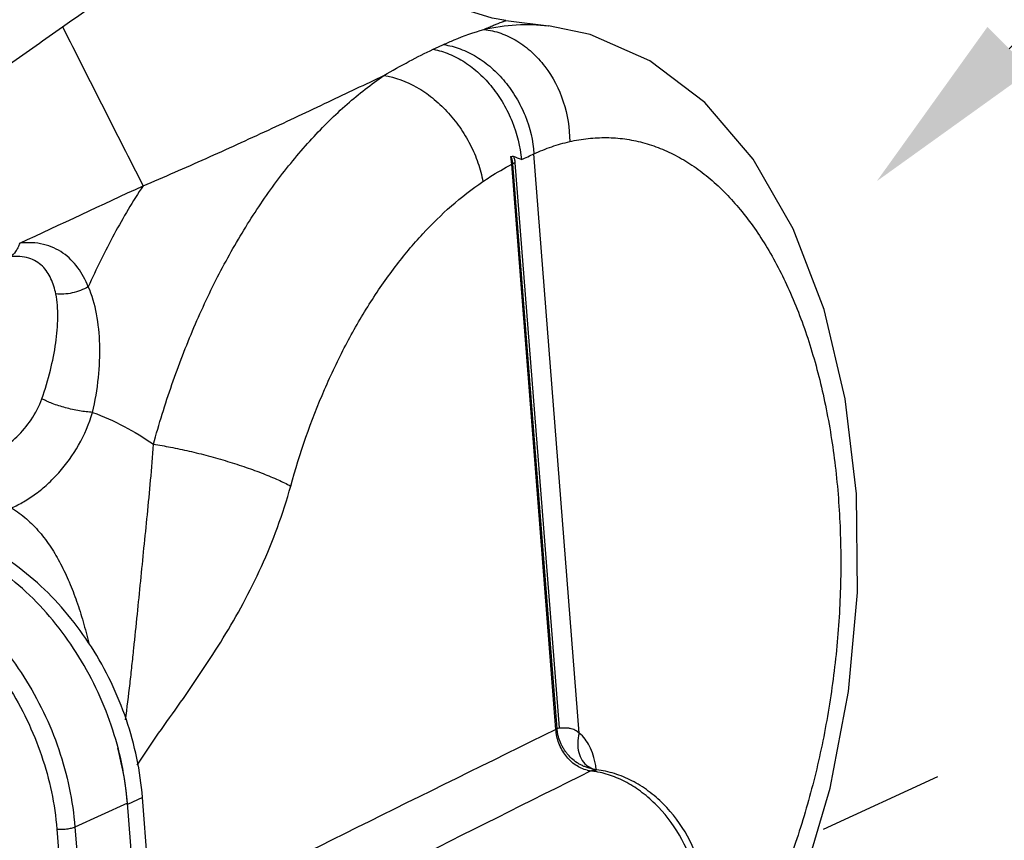
# Model space of a CAD drawing. Units: inches. Extents: x 2.2 to 13.3, y 0.1 to 13.3.
# Drawn here: x 6.8 to 7.8, y 7 to 7.8 of the extents above; entities that cross this region are included whole.
import ezdxf
from ezdxf import colors
from ezdxf.entities.mleader import LeaderData, LeaderLine
from ezdxf.math import Vec2, Vec3

# ---------------------------------------------------------------- set-up
doc = ezdxf.new("R2010")
doc.units = ezdxf.units.IN
doc.header["$LTSCALE"] = 1.21
doc.header["$MEASUREMENT"] = 0
doc.linetypes.add('DASHED', pattern=[0.2, 0.1, -0.1])
doc.layers.get('0').update_dxf_attribs({"linetype": 'CONTINUOUS'})
doc.layers.add('12_COMPONENTS', color=7, linetype='CONTINUOUS')
doc.styles.get("Standard").update_dxf_attribs({"font": 'txt', "width": 0.8, "height": 0.125})

msp = doc.modelspace()

# ---------------------------------------------------------------- linework, layer by layer
at = {"linetype": 'DASHED'}
msp.add_line((7.94807, 7.19629), (7.61244, 7.0418), dxfattribs=at)
at = {"layer": '12_COMPONENTS', "linetype": 'Continuous'}
for p, q in [((7.31337, 7.82147), (7.35458, 7.8164)), ((7.24373, 7.79392), (7.24878, 7.79624)), ((7.24878, 7.79624), (7.25363, 7.79847)), ((7.38398, 7.1371), (7.34043, 7.69356)), ((7.31906, 7.68348), (7.31819, 7.69083)), ((7.31906, 7.68348), (7.32014, 7.68398)), ((7.36154, 7.14075), (7.31906, 7.68348)), ((7.36262, 7.14125), (7.32014, 7.68398)), ((7.3649, 7.14228), (7.32242, 7.68501)), ((7.36154, 7.14075), (7.36262, 7.14125)), ((7.3649, 7.14228), (7.36262, 7.14125)), ((7.39237, 7.10503), (7.39239, 7.10502)), ((7.39653, 7.10289), (7.39239, 7.10502)), ((7.39509, 7.10094), (7.39759, 7.10187)), ((7.39735, 7.10264), (7.39581, 7.10303)), ((7.39734, 7.10264), (7.39653, 7.10289)), ((7.39739, 7.10263), (7.39734, 7.10264)), ((7.40047, 7.10203), (7.39739, 7.10263)), ((7.40047, 7.10203), (7.40047, 7.10203)), ((6.94974, 7.07011), (6.89931, 7.0469)), ((6.95763, 6.9693), (6.94974, 7.07011)), ((6.96427, 7.0754), (6.94984, 7.06876)), ((6.97205, 6.97594), (6.96427, 7.0754)), ((6.88193, 7.04483), (6.88982, 6.94401)), ((6.89931, 7.0469), (6.9072, 6.94609))]:
    msp.add_line(p, q, dxfattribs=at)
for points in [[(7.31337, 7.82147), (7.30031, 7.8237), (7.2784, 7.8304), (7.25571, 7.84174), (7.23346, 7.85847), (7.21328, 7.88109), (7.19745, 7.90887), (7.18801, 7.9394)], [(7.60029, 7.00069), (7.62498, 7.08424), (7.64269, 7.17717), (7.65122, 7.27234), (7.65021, 7.367), (7.63952, 7.45838), (7.61923, 7.54397), (7.58954, 7.62146), (7.55099, 7.68842), (7.5045, 7.7428), (7.45163, 7.78297), (7.39456, 7.80802), (7.35427, 7.81644)], [(7.39237, 7.10503), (7.39191, 7.1054), (7.39112, 7.10617)]]:
    msp.add_lwpolyline(points, dxfattribs=at)
for centre, radius, start, end in [((39.67443, 24.32396), 36.70845, 206.725454, 206.99263), ((7.06558, 8.27516), 0.64328, 294.71412, 295.29365), ((7.33672, 7.65022), 0.03761, 112.33904, 116.14227), ((7.25126, 7.50819), 0.19563, 66.79413, 69.12722), ((7.02675, 8.35987), 0.73646, 294.17481, 294.70338), ((-14.42474, 53.50899), 50.5903, 294.863383, 295.011466), ((29.49132, -37.99374), 50.26778, 116.119056, 116.605021), ((6.63881, 7.04261), 0.31221, 13.90894, 14.8409), ((7.31186, 7.09034), 0.08933, 8.27462, 10.25582), ((31.65179, -41.64672), 54.44925, 116.454809, 116.878721), ((7.39806, 7.1288), 0.02802, 256.6986, 263.92973), ((7.38544, 7.01791), 0.08359, 82.18503, 83.3682), ((7.38518, 7.01605), 0.08547, 80.08848, 82.18161), ((7.30916, 7.08994), 0.09206, 7.60736, 8.27806), ((6.66421, 7.04641), 0.28651, 4.47544, 4.73941)]:
    msp.add_arc(centre, radius, start, end, dxfattribs=at)
for points, knots in [([(6.88748, 7.81559), (6.91126, 7.8321), (6.94641, 7.85717), (6.99303, 7.88986), (7.01617, 7.90561), (7.02765, 7.91321)], [0, 0, 0, 0, 0.508395, 0.758168, 1, 1, 1, 1]), ([(6.78714, 7.74389), (6.80358, 7.75587), (6.83686, 7.78), (6.87042, 7.80374), (6.88748, 7.81559)], [0, 0, 0, 0, 0.494605, 1, 1, 1, 1]), ([(7.29238, 7.81305), (7.29403, 7.81376), (7.29709, 7.81507), (7.30135, 7.81686), (7.30493, 7.81833), (7.30784, 7.81949), (7.30986, 7.82027), (7.31115, 7.82075), (7.31189, 7.82102), (7.31247, 7.82121), (7.3129, 7.82136), (7.31318, 7.82143), (7.31333, 7.82147), (7.31338, 7.82146)], [0, 0, 0, 0, 0.237862, 0.441844, 0.612522, 0.75064, 0.857286, 0.899161, 0.933594, 0.960731, 0.980729, 0.993749, 1, 1, 1, 1]), ([(7.29238, 7.81305), (7.30259, 7.81537), (7.32323, 7.81833), (7.34409, 7.81767), (7.35428, 7.81644)], [0, 0, 0, 0, 0.504874, 1, 1, 1, 1]), ([(7.25363, 7.79847), (7.25702, 7.80003), (7.26966, 7.80558), (7.28269, 7.81029), (7.29238, 7.81305)], [0, 0, 0, 0, 0.270215, 1, 1, 1, 1]), ([(7.29238, 7.81305), (7.29788, 7.81242), (7.30895, 7.80982), (7.32458, 7.80232), (7.33891, 7.79149), (7.35573, 7.77299), (7.37067, 7.74412), (7.37481, 7.71822), (7.37474, 7.70527)], [0, 0, 0, 0, 0.1127, 0.229418, 0.35059, 0.476194, 0.736245, 1, 1, 1, 1]), ([(7.25363, 7.79847), (7.25906, 7.79764), (7.27002, 7.79472), (7.28557, 7.78709), (7.30006, 7.7764), (7.31297, 7.76306), (7.32385, 7.74753), (7.33507, 7.72487), (7.33956, 7.70607), (7.34043, 7.69356)], [0, 0, 0, 0, 0.11301, 0.231168, 0.354159, 0.481263, 0.611145, 0.742153, 1, 1, 1, 1]), ([(7.19624, 7.7688), (7.20425, 7.7735), (7.21987, 7.78228), (7.2359, 7.7903), (7.24373, 7.79392)], [0, 0, 0, 0, 0.518117, 1, 1, 1, 1]), ([(7.24373, 7.79392), (7.24894, 7.79296), (7.25947, 7.78978), (7.27437, 7.78185), (7.28833, 7.77092), (7.30084, 7.75743), (7.31148, 7.74182), (7.32259, 7.71915), (7.32725, 7.70047), (7.32835, 7.68799)], [0, 0, 0, 0, 0.110038, 0.226491, 0.348964, 0.47651, 0.607488, 0.73989, 1, 1, 1, 1]), ([(6.96482, 7.66288), (6.98514, 7.67138), (7.02543, 7.68891), (7.08468, 7.71603), (7.1415, 7.74281), (7.17845, 7.76038), (7.19624, 7.7688)], [0, 0, 0, 0, 0.259629, 0.517788, 0.767988, 1, 1, 1, 1]), ([(6.97477, 7.41467), (6.98006, 7.43399), (6.99178, 7.47187), (7.01288, 7.52662), (7.03713, 7.57816), (7.06425, 7.62592), (7.09394, 7.66936), (7.12587, 7.70798), (7.15968, 7.74135), (7.18392, 7.76038), (7.19624, 7.7688)], [0, 0, 0, 0, 0.14116, 0.279195, 0.413139, 0.542237, 0.665829, 0.783436, 0.894837, 1, 1, 1, 1]), ([(7.19624, 7.7688), (7.20726, 7.76722), (7.22386, 7.76086), (7.24332, 7.74747), (7.25723, 7.73449), (7.26942, 7.71939), (7.27947, 7.70274), (7.28699, 7.68514), (7.29022, 7.67293), (7.2913, 7.66686)], [0, 0, 0, 0, 0.226559, 0.350765, 0.48, 0.612025, 0.744316, 0.874467, 1, 1, 1, 1]), ([(7.34043, 7.69356), (7.34601, 7.69614), (7.35726, 7.70066), (7.36894, 7.70393), (7.37474, 7.70527)], [0, 0, 0, 0, 0.508096, 1, 1, 1, 1]), ([(7.37474, 7.70527), (7.38058, 7.70661), (7.39233, 7.70862), (7.41009, 7.7095), (7.42768, 7.7082), (7.44501, 7.70472), (7.46199, 7.69908), (7.47855, 7.69132), (7.49461, 7.68148), (7.51567, 7.66532), (7.54035, 7.63982), (7.56615, 7.60263), (7.5884, 7.55889), (7.60671, 7.50938), (7.62079, 7.45498), (7.6304, 7.39664), (7.63535, 7.33542), (7.63557, 7.2724), (7.63105, 7.20873), (7.62187, 7.14556), (7.60819, 7.08403), (7.59604, 7.04415), (7.58923, 7.02477)], [0, 0, 0, 0, 0.021768, 0.043158, 0.06437, 0.085628, 0.107159, 0.129178, 0.15187, 0.175397, 0.225394, 0.279906, 0.339165, 0.403046, 0.471148, 0.542855, 0.617396, 0.69389, 0.771384, 0.848884, 0.925413, 1, 1, 1, 1]), ([(7.2913, 7.66686), (7.29357, 7.6684), (7.30258, 7.67434), (7.31191, 7.6798), (7.31906, 7.68348)], [0, 0, 0, 0, 0.254677, 1, 1, 1, 1]), ([(7.31803, 7.6907), (7.31812, 7.6908), (7.31837, 7.69093), (7.31876, 7.69093), (7.31914, 7.69102), (7.3195, 7.69115), (7.31987, 7.69119), (7.32037, 7.69116), (7.32073, 7.69107), (7.32096, 7.69098)], [0, 0, 0, 0, 0.132135, 0.25914, 0.385512, 0.51074, 0.632924, 0.755041, 1, 1, 1, 1]), ([(7.32014, 7.68398), (7.32009, 7.68459), (7.31996, 7.68579), (7.31966, 7.68726), (7.31934, 7.68838), (7.31905, 7.68916), (7.31871, 7.68988), (7.31843, 7.69034), (7.31824, 7.69049)], [0, 0, 0, 0, 0.266758, 0.526162, 0.652307, 0.773826, 0.891828, 1, 1, 1, 1]), ([(7.32242, 7.68501), (7.32234, 7.68607), (7.32203, 7.68812), (7.32139, 7.69009), (7.32096, 7.69098)], [0, 0, 0, 0, 0.519921, 1, 1, 1, 1]), ([(7.1067, 7.37451), (7.11543, 7.40606), (7.1314, 7.45203), (7.15872, 7.50953), (7.18132, 7.54896), (7.20608, 7.58482), (7.24057, 7.62615), (7.27022, 7.65259), (7.2913, 7.66686)], [0, 0, 0, 0, 0.278778, 0.412672, 0.541784, 0.665459, 0.783225, 1, 1, 1, 1]), ([(6.96482, 7.66288), (6.95495, 7.64783), (6.93613, 7.61616), (6.91987, 7.58311), (6.91218, 7.56596)], [0, 0, 0, 0, 0.489171, 1, 1, 1, 1]), ([(6.84626, 7.60775), (6.84576, 7.60626), (6.84463, 7.60345), (6.8419, 7.59871), (6.83907, 7.5958), (6.83694, 7.59455)], [0, 0, 0, 0, 0.287287, 0.549592, 1, 1, 1, 1]), ([(6.91218, 7.56596), (6.90952, 7.57237), (6.9046, 7.58156), (6.89574, 7.59197), (6.888, 7.59851), (6.87906, 7.6036), (6.86895, 7.60699), (6.85785, 7.60849), (6.85017, 7.60819), (6.84626, 7.60775)], [0, 0, 0, 0, 0.246256, 0.365478, 0.483966, 0.604105, 0.728626, 0.860122, 1, 1, 1, 1]), ([(6.881, 7.55899), (6.87998, 7.56401), (6.87779, 7.57136), (6.87292, 7.58014), (6.8682, 7.58585), (6.86221, 7.59051), (6.85483, 7.59373), (6.8462, 7.5952), (6.8401, 7.59495), (6.83694, 7.59455)], [0, 0, 0, 0, 0.242149, 0.358137, 0.472806, 0.589628, 0.713448, 0.849377, 1, 1, 1, 1]), ([(6.91218, 7.56596), (6.90977, 7.56458), (6.90474, 7.56218), (6.89682, 7.55975), (6.88884, 7.55859), (6.88354, 7.55869), (6.881, 7.55899)], [0, 0, 0, 0, 0.256567, 0.513279, 0.763123, 1, 1, 1, 1]), ([(6.91637, 7.44528), (6.9189, 7.45626), (6.92253, 7.4779), (6.9239, 7.50969), (6.92107, 7.53921), (6.91584, 7.55763), (6.91218, 7.56596)], [0, 0, 0, 0, 0.276117, 0.535857, 0.777087, 1, 1, 1, 1]), ([(6.86758, 7.45835), (6.87073, 7.46736), (6.87602, 7.48506), (6.88128, 7.51123), (6.88317, 7.53218), (6.88273, 7.54792), (6.88174, 7.55539), (6.881, 7.55899)], [0, 0, 0, 0, 0.279189, 0.539641, 0.780017, 0.89262, 1, 1, 1, 1]), ([(6.81283, 7.40071), (6.8182, 7.40317), (6.82905, 7.40942), (6.84428, 7.42182), (6.85818, 7.43801), (6.86508, 7.4512), (6.86758, 7.45835)], [0, 0, 0, 0, 0.217874, 0.458902, 0.720773, 1, 1, 1, 1]), ([(6.91637, 7.44528), (6.91434, 7.44538), (6.91011, 7.44576), (6.90133, 7.44702), (6.89033, 7.44944), (6.87981, 7.45275), (6.87234, 7.45586), (6.86906, 7.45751), (6.86758, 7.45835)], [0, 0, 0, 0, 0.119923, 0.250104, 0.522921, 0.783758, 0.899406, 1, 1, 1, 1]), ([(6.83848, 7.35361), (6.84245, 7.35529), (6.85043, 7.35933), (6.86197, 7.36697), (6.87328, 7.37633), (6.88798, 7.39126), (6.90413, 7.41369), (6.9131, 7.43434), (6.91636, 7.44528)], [0, 0, 0, 0, 0.104438, 0.216215, 0.334863, 0.459628, 0.723339, 1, 1, 1, 1]), ([(6.91637, 7.44528), (6.92668, 7.44145), (6.94685, 7.43243), (6.96572, 7.42095), (6.97477, 7.41467)], [0, 0, 0, 0, 0.499534, 1, 1, 1, 1]), ([(6.9479, 7.14994), (6.94956, 7.16153), (6.95166, 7.17883), (6.95417, 7.20174), (6.95653, 7.22391), (6.95933, 7.25106), (6.96256, 7.28318), (6.9657, 7.31507), (6.96898, 7.34731), (6.97225, 7.38052), (6.97407, 7.40311), (6.97477, 7.41467)], [0, 0, 0, 0, 0.131991, 0.196431, 0.259737, 0.383381, 0.504119, 0.623729, 0.744614, 0.869401, 1, 1, 1, 1]), ([(6.97477, 7.41467), (6.98028, 7.41386), (6.99174, 7.41189), (7.00932, 7.40814), (7.02758, 7.40357), (7.04584, 7.39835), (7.06343, 7.39268), (7.07969, 7.38676), (7.09404, 7.38082), (7.10278, 7.37662), (7.1067, 7.37451)], [0, 0, 0, 0, 0.120561, 0.252044, 0.389612, 0.528443, 0.663525, 0.790009, 0.903511, 1, 1, 1, 1]), ([(6.95914, 7.10645), (6.96588, 7.11675), (6.97953, 7.13708), (7.00107, 7.16685), (7.02193, 7.19728), (7.0423, 7.22875), (7.06152, 7.26198), (7.07913, 7.29733), (7.09457, 7.33493), (7.10299, 7.3611), (7.1067, 7.37451)], [0, 0, 0, 0, 0.120039, 0.238637, 0.358204, 0.47966, 0.60411, 0.732273, 0.864364, 1, 1, 1, 1]), ([(6.83848, 7.35361), (6.84354, 7.35047), (6.85312, 7.34331), (6.86567, 7.33042), (6.87653, 7.31578), (6.88593, 7.29968), (6.8941, 7.28227), (6.90123, 7.26368), (6.90745, 7.24403), (6.91103, 7.2305), (6.9127, 7.22359)], [0, 0, 0, 0, 0.11639, 0.232701, 0.350735, 0.471855, 0.596927, 0.726473, 0.860832, 1, 1, 1, 1]), ([(6.94974, 7.07011), (6.94776, 7.09543), (6.93968, 7.13346), (6.92024, 7.18099), (6.9014, 7.21486), (6.87884, 7.24587), (6.8531, 7.27328), (6.82478, 7.29643), (6.80423, 7.3089), (6.79373, 7.3142)], [0, 0, 0, 0, 0.252672, 0.381441, 0.510044, 0.637239, 0.761884, 0.883044, 1, 1, 1, 1]), ([(6.96427, 7.0754), (6.96228, 7.10075), (6.9542, 7.1388), (6.93473, 7.18636), (6.91586, 7.22026), (6.89328, 7.25128), (6.8675, 7.27869), (6.83915, 7.30184), (6.81857, 7.3143), (6.80807, 7.31959)], [0, 0, 0, 0, 0.252699, 0.381467, 0.510079, 0.637278, 0.761907, 0.883078, 1, 1, 1, 1]), ([(6.7433, 7.29099), (6.75379, 7.28569), (6.77435, 7.27322), (6.80266, 7.25007), (6.82841, 7.22266), (6.85097, 7.19165), (6.86982, 7.15777), (6.88925, 7.11024), (6.89733, 7.07222), (6.89931, 7.0469)], [0, 0, 0, 0, 0.11693, 0.238073, 0.362737, 0.489956, 0.618583, 0.747373, 1, 1, 1, 1]), ([(6.73373, 7.27671), (6.74369, 7.27168), (6.76322, 7.25984), (6.79012, 7.23784), (6.81457, 7.2118), (6.83601, 7.18234), (6.85391, 7.15016), (6.87238, 7.105), (6.88005, 7.06888), (6.88193, 7.04483)], [0, 0, 0, 0, 0.11693, 0.238073, 0.362737, 0.489956, 0.618583, 0.747373, 1, 1, 1, 1]), ([(7.39161, 7.10153), (7.38766, 7.10246), (7.37982, 7.10613), (7.3704, 7.11533), (7.36382, 7.12725), (7.36182, 7.13625), (7.36154, 7.14075)], [0, 0, 0, 0, 0.231749, 0.481858, 0.742074, 1, 1, 1, 1]), ([(7.39581, 7.10303), (7.39471, 7.10331), (7.3925, 7.10388), (7.38928, 7.10496), (7.38619, 7.1063), (7.38224, 7.10842), (7.37767, 7.11174), (7.37367, 7.11575), (7.37122, 7.11888), (7.36991, 7.12075), (7.36898, 7.12218), (7.36809, 7.12365), (7.36729, 7.12516), (7.36655, 7.12671), (7.36584, 7.12826), (7.36517, 7.12982), (7.36464, 7.13144), (7.36417, 7.13306), (7.36364, 7.13466), (7.36325, 7.1363), (7.36304, 7.13796), (7.36281, 7.13961), (7.36267, 7.1407), (7.36262, 7.14125)], [0, 0, 0, 0, 0.063143, 0.125887, 0.187923, 0.249784, 0.373758, 0.499083, 0.562185, 0.593806, 0.625451, 0.657088, 0.688715, 0.720322, 0.751818, 0.783205, 0.81466, 0.845972, 0.876836, 0.90773, 0.938922, 0.969669, 1, 1, 1, 1]), ([(7.38398, 7.1371), (7.38333, 7.13767), (7.38198, 7.13873), (7.3798, 7.14005), (7.3775, 7.14105), (7.3755, 7.1416), (7.37387, 7.14188), (7.37262, 7.14201), (7.37135, 7.14207), (7.37006, 7.14207), (7.36876, 7.14201), (7.36767, 7.14194), (7.36679, 7.14189), (7.36624, 7.14188), (7.3658, 7.14189), (7.36552, 7.14191), (7.3653, 7.14195), (7.36514, 7.142), (7.36498, 7.14208), (7.36491, 7.14221), (7.3649, 7.14228)], [0, 0, 0, 0, 0.127212, 0.25082, 0.372251, 0.493199, 0.554063, 0.615427, 0.677454, 0.74025, 0.803846, 0.868141, 0.90047, 0.932819, 0.948977, 0.965103, 0.973179, 0.981311, 0.989739, 1, 1, 1, 1]), ([(7.38398, 7.1371), (7.38309, 7.13404), (7.38206, 7.12787), (7.38296, 7.11879), (7.38636, 7.11081), (7.3902, 7.10666), (7.39237, 7.10503)], [0, 0, 0, 0, 0.271808, 0.528149, 0.768766, 1, 1, 1, 1]), ([(7.39976, 7.10624), (7.39915, 7.10961), (7.3976, 7.11599), (7.39325, 7.12689), (7.38816, 7.13396), (7.38398, 7.1371)], [0, 0, 0, 0, 0.290582, 0.555697, 1, 1, 1, 1]), ([(6.94974, 7.07008), (6.94941, 7.07404), (6.94775, 7.09004), (6.94478, 7.10591), (6.94187, 7.11766)], [0, 0, 0, 0, 0.247278, 1, 1, 1, 1]), ([(7.39759, 7.10187), (7.39783, 7.10192), (7.39878, 7.10209), (7.39976, 7.10211), (7.40047, 7.10203)], [0, 0, 0, 0, 0.254478, 1, 1, 1, 1]), ([(7.45372, 6.88081), (7.4583, 6.88291), (7.4671, 6.88817), (7.47846, 6.89879), (7.48776, 6.91185), (7.49724, 6.93238), (7.50134, 6.95591), (7.50037, 6.98021), (7.4959, 7.00541), (7.48412, 7.03568), (7.46523, 7.06192), (7.44676, 7.07884), (7.43188, 7.08894), (7.41622, 7.0963), (7.40531, 7.09929), (7.39989, 7.10024)], [0, 0, 0, 0, 0.053335, 0.107624, 0.163673, 0.222037, 0.346053, 0.411753, 0.479192, 0.616338, 0.751922, 0.817538, 0.880892, 0.941721, 1, 1, 1, 1]), ([(7.45016, 6.87929), (7.45547, 6.88138), (7.4657, 6.88675), (7.47905, 6.89788), (7.48998, 6.91166), (7.49821, 6.92753), (7.5036, 6.94498), (7.50697, 6.96987), (7.50447, 6.99569), (7.49675, 7.02046), (7.48569, 7.04413), (7.47004, 7.0652), (7.45072, 7.08193), (7.43492, 7.09182), (7.41809, 7.0988), (7.40634, 7.10135), (7.40047, 7.10203)], [0, 0, 0, 0, 0.057844, 0.115989, 0.174843, 0.23477, 0.29607, 0.358877, 0.488253, 0.554493, 0.620989, 0.752222, 0.816356, 0.879015, 0.940199, 1, 1, 1, 1]), ([(6.89931, 7.0469), (6.89879, 7.04666), (6.89762, 7.04622), (6.89494, 7.04547), (6.89115, 7.04483), (6.88651, 7.04452), (6.8834, 7.04465), (6.88193, 7.04483)], [0, 0, 0, 0, 0.097306, 0.21114, 0.472425, 0.748259, 1, 1, 1, 1])]:
    msp.add_open_spline(points, degree=3, knots=knots, dxfattribs=at)

# ---------------------------------------------------------------- leaders
ml = msp.add_multileader_mtext('Standard')
ml.set_content('MODEL DDX DELUGE VALVE', color=256)
ml.set_leader_properties()
ml.build(insert=Vec2(0, 0))
ml.multileader.update_dxf_attribs({"dogleg_length": 0.36, "arrow_head_size": 0.18})
ctx = ml.context
ctx.base_point, ctx.char_height, ctx.arrow_head_size, ctx.landing_gap_size, ctx.plane_origin = Vec3(8.83147, 8.46889), 0.125, 0.18, 0.09, Vec3(7.66983, 7.66725)
notes = []
notes.append((ctx, [(0, (1, 1, 0), (8.47147, 8.46889), (1, 0), 0.36, [(0, [(7.66983, 7.66725)], 0, [])])]))
ctx.mtext.insert, ctx.mtext.flow_direction = Vec3(8.92147, 8.53246), 5
for ctx, leaders in notes:
    for number, flags, end, landing, length, lines in leaders:
        leader = LeaderData()
        leader.index, (leader.has_last_leader_line, leader.has_dogleg_vector, leader.attachment_direction) = number, flags
        leader.last_leader_point, leader.dogleg_vector, leader.dogleg_length = Vec3(end), Vec3(landing), length
        for number, points, colour, breaks in lines:
            line = LeaderLine()
            line.index, line.vertices, line.color, line.breaks = number, Vec3.list(points), colors.encode_raw_color(colour), breaks
            leader.lines.append(line)
        ctx.leaders.append(leader)

doc.saveas('drawing.dxf')
